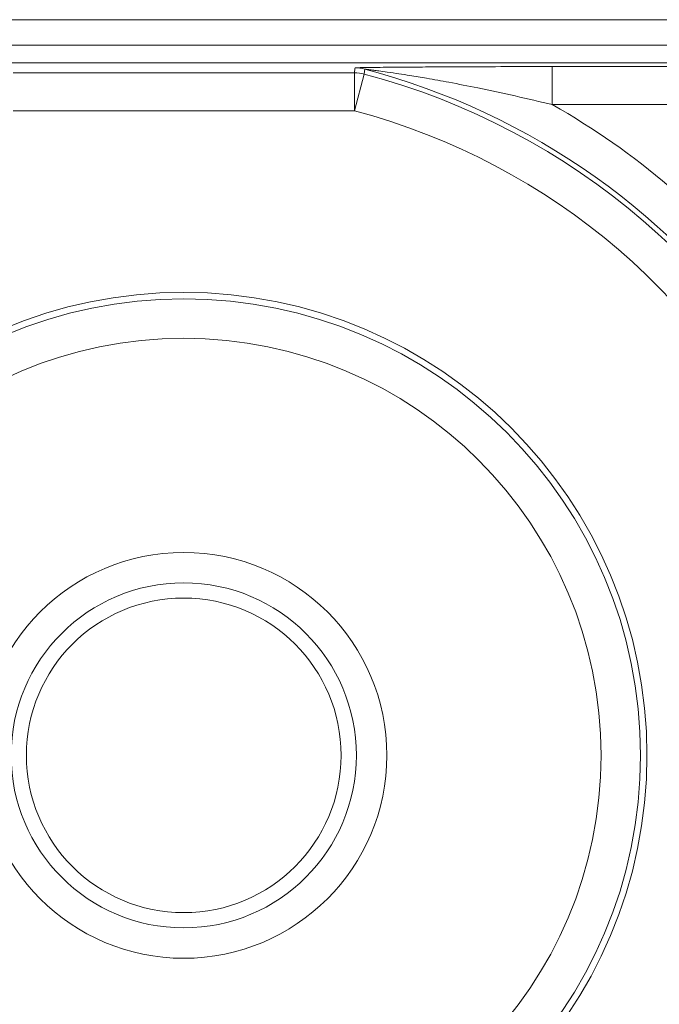
# Model space of a CAD drawing. Units: inches. Extents: x 0.1 to 10.9, y 0.1 to 8.4.
# Drawn here: x 9.3 to 9.3, y 4.5 to 4.6 of the extents above; entities that cross this region are included whole.
import ezdxf

# ---------------------------------------------------------------- set-up
doc = ezdxf.new("R2010")
doc.units = ezdxf.units.IN
doc.header["$MEASUREMENT"] = 0
for name, color, linetype, lineweight in [('Dimension (ANSI)', 7, 'Continuous', 5), ('Hatch (ANSI)', 7, 'Continuous', 5), ('Visible (ANSI)', 7, 'Continuous', 5), ('Visible Narrow (ANSI)', 7, 'Continuous', 5)]:
    doc.layers.add(name, color=color, linetype=linetype, lineweight=lineweight)
doc.styles.add('Note Text (ANSI)', font='tahoma.ttf')
doc.dimstyles.new('Default (ANSI)', dxfattribs={"dimtxt": 0.0449999980628491, "dimasz": 0.0599999986588955, "dimexe": 0.0625, "dimexo": 0.001, "dimgap": 0.031, "dimtad": 0, "dimtih": 1, "dimtoh": 1, "dimrnd": 1e-08, "dimzin": 4, "dimdsep": 46, "dimtxsty": 'Note Text (ANSI)', "dimblk": 'Filled-1', "dimcen": 0.09, "dimdle": 0.3939999999999999, "dimclrd": 256, "dimclre": 256, "dimclrt": 256, "dimadec": 0, "dimazin": 1, "dimtfac": 2.666666984558105, "dimtofl": 0, "dimtmove": 0, "dimatfit": 3, "dimldrblk": 'Filled-1', "dimfxl": 1, "dimtolj": 1, "dimtzin": 4, "dimlwd": -1, "dimlwe": -1, "dimarcsym": 0})

# ---------------------------------------------------------------- blocks, each defined once
blk = doc.blocks.new('Filled-1')
at = {"color": 0}
for p, q in [((0, 0), (-0.9999999999999998, 0.1666666666666666)), ((-0.9999999999999998, 0.1666666666666666), (-0.9999999999999998, -0.1666666666666666)), ((-0.9999999999999998, 0), (0, 0)), ((-0.9999999999999998, -0.1666666666666666), (0, 0))]:
    blk.add_line(p, q, dxfattribs=at)
at = {"color": 0, "flags": 128}
blk.add_lwpolyline([(-0.9999999999999998, -0.1666666666666666), (0, 0), (-0.9999999999999998, 0.1666666666666666), (-0.9999999999999998, -0.1666666666666666)], dxfattribs=at)
at = {"color": 0}
blk.add_solid([(-0.9999999999999998, -0.1666666666666666), (0, 0), (-0.9999999999999998, 0.1666666666666666), (-0.9999999999999998, -0.1666666666666666)], dxfattribs=at)
blk = doc.blocks.new('*D24')
at = {"layer": 'Defpoints', "color": 0}
for p in [(9.65739376864445, 5.544999999999999), (8.942580018644449, 5.0781043157198), (9.65739376864445, 4.182436815719801)]:
    blk.add_point(p, dxfattribs=at)
at = {"layer": 'Dimension (ANSI)'}
for p, q in [((8.942580018644449, 5.0791043157198), (8.942580018644449, 5.607499999999999)), ((9.65739376864445, 4.183436815719801), (9.65739376864445, 5.607499999999999)), ((9.002580017303345, 5.544999999999999), (9.200383807719216, 5.544999999999999)), ((9.597393769985555, 5.544999999999999), (9.399589979569681, 5.544999999999999))]:
    blk.add_line(p, q, dxfattribs=at)
at = {"layer": 'Dimension (ANSI)', "xscale": 0.0599999986588955, "yscale": 0.0599999986588955, "zscale": 0.0599999986588955, "rotation": 180}
blk.add_blockref('Filled-1', (8.942580018644449, 5.544999999999999), dxfattribs=at)
at = {"layer": 'Dimension (ANSI)', "xscale": 0.0599999986588955, "yscale": 0.0599999986588955, "zscale": 0.0599999986588955}
blk.add_blockref('Filled-1', (9.65739376864445, 5.544999999999999), dxfattribs=at)
at = {"layer": 'Dimension (ANSI)', "insert": (9.299986893644448, 5.544999999999999), "char_height": 0.0449999980628491, "attachment_point": 5, "style": 'Note Text (ANSI)'}
blk.add_mtext('\\A1; 3.27\\P[83]', dxfattribs=at)
blk = doc.blocks.new('*D25')
at = {"layer": 'Defpoints', "color": 0}
for p in [(8.880080018644449, 5.0781043157198), (8.732937500000002, 4.182436815719801), (9.594893768644447, 4.182436815719801)]:
    blk.add_point(p, dxfattribs=at)
at = {"layer": 'Dimension (ANSI)'}
for p, q in [((8.87908001864445, 5.0781043157198), (8.670437500000002, 5.0781043157198)), ((8.732937500000002, 5.018104317060904), (8.732937500000002, 4.728659749854429)), ((8.732937500000002, 4.242436814378695), (8.732937500000002, 4.531881381585168)), ((9.593893768644447, 4.182436815719801), (8.670437500000002, 4.182436815719801))]:
    blk.add_line(p, q, dxfattribs=at)
at = {"layer": 'Dimension (ANSI)', "xscale": 0.0599999986588955, "yscale": 0.0599999986588955, "zscale": 0.0599999986588955}
for p, rotation in [((8.732937500000002, 5.0781043157198), 90), ((8.732937500000002, 4.182436815719801), 270)]:
    blk.add_blockref('Filled-1', p, dxfattribs=dict(at, rotation=rotation))
at = {"layer": 'Dimension (ANSI)', "insert": (8.7329375, 4.6302705657198), "char_height": 0.0449999980628491, "attachment_point": 5, "style": 'Note Text (ANSI)'}
blk.add_mtext('\\A1; 4.09\\P[104]', dxfattribs=at)

msp = doc.modelspace()

# ---------------------------------------------------------------- hatches: boundary and pattern name
at = {"layer": 'Hatch (ANSI)'}
h = msp.add_hatch(dxfattribs=at)
h.set_pattern_fill('ANSI31', color=256, scale=0.9999999999999998, angle=90.00021045915001, style=0)
h.set_pattern_definition([(135.0002104591499, (0, 0), (-0.0883880229791921, -0.0883886723162522), [])])
edge = h.paths.add_edge_path()
edge.add_line((9.50829021555474, 5.25152056571988), (9.508290593586462, 5.271208065719878))
edge.add_line((9.508290593586462, 5.271208065719878), (9.508291055574167, 5.295270565720047))
edge.add_line((9.508291055574167, 5.295270565720047), (9.383795305449443, 5.295270565719578))
edge.add_spline(control_points=[(9.38379530544944, 5.295270565719578), (9.368143629554995, 5.29527055622578), (9.353350264545806, 5.295066251865088), (9.328877074955274, 5.29484037235592), (9.322605695463063, 5.294791448143696), (9.313100840495798, 5.294743902693036), (9.310080582183481, 5.294732705999659), (9.305367346847428, 5.294722032121721), (9.303691927952453, 5.29471956959453), (9.300594365435149, 5.294717538134721), (9.299176307694935, 5.294717584677927), (9.29605771907742, 5.294719831042526), (9.29436120278522, 5.294722449881341), (9.289534338685447, 5.294733779924131), (9.286423438962727, 5.294745700288421), (9.268776819332553, 5.294836681759427), (9.254568802090676, 5.295004834485296), (9.233597391422665, 5.295202133504434), (9.22471860060102, 5.295270548343726), (9.216179660487853, 5.295270565716488)], knot_values=[-1.836531601622622, -1.836531601622622, -1.836531601622622, -1.836531601622622, -1.286057131711245, -1.286057131711245, -1.085911437599935, -1.085911437599935, -0.9919781736266651, -0.9919781736266651, -0.9400531613369354, -0.9400531613369354, -0.8961183149338298, -0.8961183149338298, -0.8435285015836255, -0.8435285015836255, -0.7467219987135211, -0.7467219987135211, -0.2974835070296041, -0.2974835070296041, -3.87092357305e-05, -3.87092357305e-05, -3.87092357305e-05, -3.87092357305e-05], degree=3, periodic=0)
edge.add_line((9.216179660487853, 5.295270565716488), (9.091689553126463, 5.295270565720047))
edge.add_line((9.091689553126463, 5.295270565720047), (9.091689891352734, 5.27120806572173))
edge.add_line((9.091689891352733, 5.27120806572173), (9.091690168066632, 5.25152056571988))
edge.add_line((9.091690168066632, 5.251520565719878), (9.075086795637178, 5.251520564099855))
edge.add_spline(control_points=[(9.075086795637178, 5.251520564099855), (9.074278333121068, 5.251520158565644), (9.073454737006708, 5.251443609419878), (9.071760448321244, 5.251097204895403), (9.070952892394814, 5.250811586242748), (9.069857656908622, 5.250199984356143), (9.069493914254368, 5.249921146617056), (9.069027290661133, 5.249409446160473), (9.068864085829643, 5.249172228948573), (9.068668391890563, 5.248695506374791), (9.068620232712515, 5.248470892656121), (9.06861955773522, 5.248239318789623)], knot_values=[-0.0713827419170592, -0.0713827419170592, -0.0713827419170592, -0.0713827419170592, -0.0530751516552879, -0.0530751516552879, -0.0321315523343452, -0.0321315523343452, -0.0179395092075774, -0.0179395092075774, -0.008066714229164, -0.008066714229164, -3.7355168e-09, -3.7355168e-09, -3.7355168e-09, -3.7355168e-09], degree=3, periodic=0)
edge.add_line((9.06861955773522, 5.248239318789623), (9.06861878849709, 5.237301818547736))
edge.add_spline(control_points=[(9.06861878849709, 5.237301818547734), (9.06861878827823, 5.237171900404328), (9.068633959532344, 5.237043337078726), (9.068695178320343, 5.236779875239433), (9.068743071703373, 5.236647783711848), (9.068947260540435, 5.236223951763603), (9.069160141111581, 5.235961423116678), (9.069831870564805, 5.235333062805521), (9.0704237359391, 5.234980505434657), (9.07227136740152, 5.234259648826161), (9.07366031276287, 5.234020698137203), (9.075092826842477, 5.234020565774898)], knot_values=[-0.1138507998573905, -0.1138507998573905, -0.1138507998573905, -0.1138507998573905, -0.1068564869177704, -0.1068564869177704, -0.0992901928394321, -0.0992901928394321, -0.0815363421666109, -0.0815363421666109, -0.0499152736592823, -0.0499152736592823, -1.38283525875e-05, -1.38283525875e-05, -1.38283525875e-05, -1.38283525875e-05], degree=3, periodic=0)
edge.add_line((9.075092826842477, 5.234020565774898), (9.105866013347624, 5.234020566570263))
edge.add_line((9.105866013347628, 5.234020566570263), (9.105866253760567, 5.225807799997585))
edge.add_spline(control_points=[(9.105866253760567, 5.225807799997585), (9.105866289441439, 5.224588860168928), (9.105982707857306, 5.223377611949953), (9.106437388877852, 5.220994642170973), (9.106770930443522, 5.219835725552338), (9.107200581254137, 5.218708065719878)], knot_values=[-0.0861177540828573, -0.0861177540828573, -0.0861177540828573, -0.0861177540828573, -0.0436483969194835, -0.0436483969194835, -0.0015988396583347, -0.0015988396583347, -0.0015988396583347, -0.0015988396583347], degree=3, periodic=0)
edge.add_line((9.107200581254137, 5.218708065719878), (9.492772054855278, 5.218708065719878))
edge.add_spline(control_points=[(9.492772054855278, 5.218708065719878), (9.493202091344386, 5.219835741511068), (9.493535945250812, 5.220994722700887), (9.493991002094415, 5.223377724787212), (9.49410751147189, 5.224588909511255), (9.494107547067953, 5.225807799735488)], knot_values=[-0.0845056031683461, -0.0845056031683461, -0.0845056031683461, -0.0845056031683461, -0.0424591703791648, -0.0424591703791648, 0, 0, 0, 0], degree=3, periodic=0)
edge.add_line((9.494107547067953, 5.225807799735488), (9.494107786910305, 5.234020565872583))
edge.add_line((9.494107786910305, 5.234020565872585), (9.52487486036705, 5.234020565719879))
edge.add_spline(control_points=[(9.52487486036705, 5.234020565719879), (9.525690942230005, 5.234020565727838), (9.52652274011315, 5.234098205586116), (9.52821924190666, 5.234447972165329), (9.529022282823785, 5.234733144227917), (9.530065329929304, 5.235316790078353), (9.5304468827785, 5.235590582200527), (9.530940526276998, 5.236132263979421), (9.531103493294513, 5.236369268254813), (9.531299033851726, 5.23684569745458), (9.531347176724557, 5.237070278249666), (9.531344460015257, 5.237301815719878)], knot_values=[-0.082125882795564, -0.082125882795564, -0.082125882795564, -0.082125882795564, -0.0592841083188502, -0.0592841083188502, -0.0335329010913261, -0.0335329010913261, -0.0179280305999783, -0.0179280305999783, -0.0080654423909648, -0.0080654423909648, 0, 0, 0, 0], degree=3, periodic=0)
edge.add_spline(control_points=[(9.531344460015257, 5.237301815719878), (9.531344460015257, 5.239116615884869), (9.531344460015257, 5.240931416049858), (9.531344460015257, 5.244577249383191), (9.531344460015257, 5.246408282551535), (9.531345953814801, 5.248239315719881)], knot_values=[-0.1270000000000016, -0.1270000000000016, -0.1270000000000016, -0.1270000000000016, -0.0637827325384262, -0.0637827325384262, 0, 0, 0, 0], degree=3, periodic=0)
edge.add_spline(control_points=[(9.531345953814801, 5.248239315719764), (9.53134595381508, 5.248368207293261), (9.531331025943693, 5.248495775786209), (9.531270802102632, 5.248757081503424), (9.531223723272763, 5.248888080530242), (9.531023401905422, 5.249307570211316), (9.530814905688718, 5.249567632790718), (9.53015394188737, 5.250193187337226), (9.529569787397005, 5.250545473640414), (9.527724592317536, 5.251276332367706), (9.526321775825801, 5.251520565710754), (9.524874520069847, 5.25152056571988)], knot_values=[-0.1138712486579187, -0.1138712486579187, -0.1138712486579187, -0.1138712486579187, -0.1069140020307729, -0.1069140020307729, -0.0993979017903134, -0.0993979017903134, -0.0818287460637811, -0.0818287460637811, -0.0504141217637485, -0.0504141217637485, -1.1863892e-09, -1.1863892e-09, -1.1863892e-09, -1.1863892e-09], degree=3, periodic=0)
edge.add_line((9.524874520069847, 5.25152056571988), (9.50829021555474, 5.25152056571988))
edge = h.paths.add_edge_path()
edge.add_line((9.508265858903249, 3.987145565719718), (9.5082662816123, 4.009020565719718))
edge.add_line((9.508266281612295, 4.009020565719718), (9.524880499358831, 4.009020565752209))
edge.add_spline(control_points=[(9.524880499358831, 4.009020565752209), (9.525691356746297, 4.009020623350121), (9.5265175583361, 4.009097266611158), (9.528214340919245, 4.009444385939056), (9.529022000291947, 4.009730130359736), (9.530117189101675, 4.010341837290515), (9.530480851660881, 4.010620649026401), (9.530947313487603, 4.011132227851004), (9.531110448377772, 4.011369356609446), (9.531306042878494, 4.011845873272023), (9.531354174882113, 4.012070375481912), (9.531356087800434, 4.012301835534213)], knot_values=[-0.0714266186828526, -0.0714266186828526, -0.0714266186828526, -0.0714266186828526, -0.0530651943186358, -0.0530651943186358, -0.0321207581160909, -0.0321207581160909, -0.0179315794813052, -0.0179315794813052, -0.0080627471419031, -0.0080627471419031, -2.2080103e-09, -2.2080103e-09, -2.2080103e-09, -2.2080103e-09], degree=3, periodic=0)
edge.add_line((9.531356087800434, 4.012301835534213), (9.531355273259964, 4.023239335571595))
edge.add_spline(control_points=[(9.531355273259964, 4.023239335558232), (9.531355271707646, 4.023369269586178), (9.531340096410363, 4.023497848300906), (9.53127886504923, 4.02376134184491), (9.53123096278461, 4.023893449215923), (9.531026740353626, 4.024317328652316), (9.53081382872262, 4.024579886621419), (9.53014201401818, 4.025208310311717), (9.529550094619896, 4.025560889393946), (9.527702604687287, 4.026281658736047), (9.526313891254672, 4.026520558450621), (9.524881540557212, 4.026520565719551)], knot_values=[-0.1138327925056924, -0.1138327925056924, -0.1138327925056924, -0.1138327925056924, -0.1068382762356938, -0.1068382762356938, -0.0992717264311007, -0.0992717264311007, -0.0815174010652272, -0.0815174010652272, -0.0498957187815857, -0.0498957187815857, -7.590918236e-07, -7.590918236e-07, -7.590918236e-07, -7.590918236e-07], degree=3, periodic=0)
edge.add_line((9.524881540557212, 4.026520565719551), (9.494072487684091, 4.026520565736923))
edge.add_line((9.494072487684091, 4.026520565736923), (9.494072728022056, 4.034733504591001))
edge.add_spline(control_points=[(9.494072728022056, 4.034733504591), (9.494072763691301, 4.035952418030745), (9.493956222464496, 4.037163607843671), (9.49350093539823, 4.039546575921421), (9.493166898763599, 4.040705486931035), (9.492736647862722, 4.041833065719718)], knot_values=[-0.0861202848419111, -0.0861202848419111, -0.0861202848419111, -0.0861202848419111, -0.0436518043465888, -0.0436518043465888, -0.0015974078620018, -0.0015974078620018, -0.0015974078620018, -0.0015974078620018], degree=3, periodic=0)
edge.add_line((9.492736647862722, 4.041833065719718), (9.107237097158873, 4.041833065719718))
edge.add_spline(control_points=[(9.107237097158873, 4.041833065719718), (9.106806849284144, 4.040705454198493), (9.106472818227305, 4.039546510396832), (9.106017558796628, 4.037163541536978), (9.105901027536024, 4.035952383885793), (9.105901063100829, 4.034733504342161)], knot_values=[-0.0845058038572036, -0.0845058038572036, -0.0845058038572036, -0.0845058038572036, -0.0424587982922455, -0.0424587982922455, 0, 0, 0, 0], degree=3, periodic=0)
edge.add_line((9.105901063100829, 4.034733504342161), (9.10590130273418, 4.026520566573037))
edge.add_line((9.10590130273418, 4.026520566573037), (9.075092105680122, 4.026520565719613))
edge.add_spline(control_points=[(9.075092105680122, 4.026520565719611), (9.074281268717561, 4.026520562429558), (9.073455075046118, 4.026444009929553), (9.071758301085351, 4.026097070793863), (9.070950715283997, 4.025811430997406), (9.069855483409626, 4.025199823285051), (9.069491765402667, 4.024920997724573), (9.069025181864617, 4.024409338071787), (9.068861990773632, 4.024172140610034), (9.068666315378486, 4.023695461042694), (9.068618161042592, 4.023470869598346), (9.068617500837556, 4.023239318553841)], knot_values=[-0.0714306140046206, -0.0714306140046206, -0.0714306140046206, -0.0714306140046206, -0.0530707746310329, -0.0530707746310329, -0.0321287734396385, -0.0321287734396385, -0.017937877416704, -0.017937877416704, -0.0080659166322301, -0.0080659166322301, -1.2978729e-09, -1.2978729e-09, -1.2978729e-09, -1.2978729e-09], degree=3, periodic=0)
edge.add_spline(control_points=[(9.068617500837556, 4.023239318553841), (9.068617497789344, 4.021424516373435), (9.068617494741133, 4.019609714193029), (9.068617488617434, 4.015963880846109), (9.068617485541953, 4.014132849679594), (9.06861953918242, 4.012301818372598)], knot_values=[-0.1270008016529169, -0.1270008016529169, -0.1270008016529169, -0.1270008016529169, -0.0637834639856608, -0.0637834639856608, -8.011794338e-07, -8.011794338e-07, -8.011794338e-07, -8.011794338e-07], degree=3, periodic=0)
edge.add_spline(control_points=[(9.06861953918242, 4.012301818372598), (9.068619538974344, 4.012171950606742), (9.0686347056962, 4.012043437948833), (9.068695904975947, 4.011780079106561), (9.068743782592643, 4.011648039624222), (9.06894789846168, 4.011224371962103), (9.069160700716655, 4.010961933505863), (9.069832434229946, 4.010333486678089), (9.070424520785155, 4.009980796733775), (9.072272189592512, 4.009259846783802), (9.073660928779955, 4.009020754005976), (9.075093151608984, 4.009020565830875)], knot_values=[-0.113834082017977, -0.113834082017977, -0.113834082017977, -0.113834082017977, -0.1068436531214788, -0.1068436531214788, -0.0992815509807842, -0.0992815509807842, -0.0815374062829786, -0.0815374062829786, -0.0499112993074599, -0.0499112993074599, -1.96481861454e-05, -1.96481861454e-05, -1.96481861454e-05, -1.96481861454e-05], degree=3, periodic=0)
edge.add_line((9.075093151608984, 4.009020565830875), (9.091707601457095, 4.009020565719718))
edge.add_line((9.091707601457095, 4.009020565719718), (9.091707907848932, 3.987145565719718))
edge.add_line((9.091707907848932, 3.987145565719718), (9.091708214222322, 3.965270565719718))
edge.add_line((9.091708214222324, 3.965270565719718), (9.216178481808553, 3.965270565720018))
edge.add_spline(control_points=[(9.216178481808553, 3.965270565720018), (9.231830158717784, 3.965270575213456), (9.246623525246429, 3.965474879606161), (9.271096715243804, 3.965700759107583), (9.277368094025292, 3.965749683309406), (9.286872948076619, 3.965797228751233), (9.2898932061494, 3.965808425442658), (9.294606441161243, 3.965819099318871), (9.296281859975323, 3.965821561845681), (9.299379422315836, 3.965823593305071), (9.30079747993509, 3.965823546761773), (9.303916068323641, 3.965821300397283), (9.305612584516595, 3.965818681558639), (9.310439448464363, 3.965807351516411), (9.313550348136669, 3.965795431152439), (9.331196968697755, 3.965704449677528), (9.345404986598314, 3.965536296936919), (9.366376397459547, 3.965338997922901), (9.375255187401436, 3.965270583096028), (9.383794126774474, 3.965270565723108)], knot_values=[-1.836531558389683, -1.836531558389683, -1.836531558389683, -1.836531558389683, -1.286057086459849, -1.286057086459849, -1.08591141840082, -1.08591141840082, -0.9919781644160288, -0.9919781644160288, -0.9400531560046587, -0.9400531560046587, -0.8961183137138956, -0.8961183137138956, -0.8435285035887851, -0.8435285035887851, -0.7467220025716288, -0.7467220025716288, -0.2974834815753632, -0.2974834815753632, -3.87095906134e-05, -3.87095906134e-05, -3.87095906134e-05, -3.87095906134e-05], degree=3, periodic=0)
edge.add_line((9.383794126774474, 3.965270565723108), (9.508265436148028, 3.965270565719716))
edge.add_line((9.508265436148028, 3.965270565719716), (9.508265858903249, 3.987145565719718))
h = msp.add_hatch(dxfattribs=at)
h.set_pattern_fill('ANSI31', color=256, scale=0.9999999999999998, angle=-14.99997778074499, style=0)
h.set_pattern_definition([(30.000022219255, (0, 0), (-0.0625000419804855, 0.1082531512355993), [])])
edge = h.paths.add_edge_path()
edge.add_ellipse((9.299986893130198, 4.5679268157198), major_axis=(-0.0359644832378959, 2.967342e-10), ratio=1, start_angle=0, end_angle=360)
edge = h.paths.add_edge_path(flags=0)
edge.add_ellipse((9.299986893130198, 4.5679268157198), major_axis=(0.0175, -1.443882e-10), ratio=1, start_angle=0, end_angle=360)
h = msp.add_hatch(dxfattribs=at)
h.set_pattern_fill('ANSI31', color=256, scale=0.9999999999999998, angle=105.00024553567, style=0)
h.set_pattern_definition([(150.00024553567, (0, 0), (-0.0624995360906322, -0.1082534433099278), [])])
edge = h.paths.add_edge_path()
edge.add_ellipse((9.299986893130198, 4.5679268157198), major_axis=(-0.0135625, 1.119009e-10), ratio=1, start_angle=0, end_angle=360)

# ---------------------------------------------------------------- linework, layer by layer
at = {"layer": 'Visible (ANSI)'}
for p, q in [((9.443257206153556, 4.631364314537711), (9.156716581153557, 4.631364316901889)), ((9.443257206135508, 4.629176814537713), (9.156716581135507, 4.629176816901889)), ((9.436268576704274, 4.627645331343056), (9.163705210541522, 4.62764533359191))]:
    msp.add_line(p, q, dxfattribs=at)
for centre, radius in [((9.299986893130189, 4.5679268157198), 0.03992165625), ((9.299986893130198, 4.5679268157198), 0.0359644832378959), ((9.299986893130198, 4.5679268157198), 0.0175), ((9.299986893130198, 4.5679268157198), 0.0135625)]:
    msp.add_circle(centre, radius, dxfattribs=at)
at = {"layer": 'Visible Narrow (ANSI)'}
for p, q in [((9.314695321364848, 4.62678521629253), (9.285278465866783, 4.626785216535242)), ((9.314695321337783, 4.623504466042797), (9.314695321364852, 4.62678521629253)), ((9.315534664785506, 4.626676031078845), (9.314695321337783, 4.623504466042797)), ((9.331741895659928, 4.627319777515308), (9.33174189563286, 4.624039027265578)), ((9.382074898907169, 4.627319777100023), (9.331741895659928, 4.627319777515308)), ((9.33174189563286, 4.624039027265578), (9.382074898880099, 4.624039026850292)), ((9.285278465839715, 4.623504466285508), (9.314695321337783, 4.623504466042797))]:
    msp.add_line(p, q, dxfattribs=at)
for centre, radius in [((9.299986893130198, 4.5679268157198), 0.0393666706404252), ((9.29998689313018, 4.5679268157198), 0.014875)]:
    msp.add_circle(centre, radius, dxfattribs=at)
for centre, radius, start, end in [((9.299986893130189, 4.5679268157198), 0.0607717328101583, 23.51430760715319, 75.1767019845394), ((9.299986893130184, 4.5679268157198), 0.0611937444633178, 33.94877673839065, 75.23111153237967), ((9.29998689313018, 4.5679268157198), 0.06447449471305, 38.57703956201616, 60.49362625276165), ((9.299986893130189, 4.5679268157198), 0.0574909825604265, 23.51430760715378, 75.17670198453968)]:
    msp.add_arc(centre, radius, start, end, dxfattribs=at)
for centre, major_axis, ratio, start_param, end_param in [((9.314695321337783, 4.623504466042797), (-0.0032538350101319, 0.000423272122095), 0.9998451184731528, 4.583051118714071, 4.841726842021103), ((9.314750116267074, 4.623926477695505), (-0.0032540356183947, 0.0004217271116775), 0.9998451375647373, 4.583525858056255, 4.841252102679183)]:
    msp.add_ellipse(centre, major_axis=major_axis, ratio=ratio, start_param=start_param, end_param=end_param, dxfattribs=at)
for points, knots in [([(9.314750116294142, 4.627207227945238), (9.314744331866091, 4.627162595446183), (9.31473854403844, 4.627117962947261), (9.314726961559886, 4.627028697949688), (9.314721166908985, 4.626984065451037), (9.314715368834364, 4.626939432952521), (9.314709570759744, 4.626894800454007), (9.314703769261408, 4.626850167955626), (9.314697083418881, 4.626798762402429), (9.314696202431447, 4.626791989347478), (9.314695321364848, 4.62678521629253)], [-0.3563394443009237, -0.3563394443009237, -0.3563394443009237, -0.3563394443009237, -0.2672545832256927, -0.2672545832256927, -0.1781697221504618, -0.1781697221504618, -0.1781697221504618, -0.0890848610752309, -0.0890848610752309, -0.0755660870124837, -0.0755660870124837, -0.0755660870124837, -0.0755660870124837]), ([(9.331741895659928, 4.627319777515308), (9.330556316362152, 4.627319777525091), (9.329364961296504, 4.627318426867438), (9.327008088674512, 4.627313510421535), (9.325842174083038, 4.627309973175123), (9.323803742230282, 4.627301964274483), (9.322925464173556, 4.627297896410675), (9.321394069525446, 4.627289625383481), (9.320735695603457, 4.627285670554921), (9.319590712128182, 4.627277934158778), (9.319099013179406, 4.627274322105789), (9.318297992423155, 4.627267788446926), (9.31798539708091, 4.627265067656856), (9.31733316197592, 4.627258907564386), (9.316994918598088, 4.627255424346925), (9.3164186030727, 4.627248690432613), (9.31617462794308, 4.627245563961129), (9.315791059522402, 4.627239898953726), (9.315644793312655, 4.627237530119457), (9.31535720791168, 4.627232220892842), (9.31521742031099, 4.627229240263567), (9.315005886407363, 4.627223498800495), (9.314926908806383, 4.627220864371137), (9.314821905472291, 4.627215972609592), (9.314787630946777, 4.627213743791561), (9.314756453140207, 4.627210069930528), (9.31475030001368, 4.627208645520497), (9.314750116294142, 4.627207227945238)], [0, 0, 0, 0, 0.0412988079955898, 0.0412988079955898, 0.0820893867574797, 0.0820893867574797, 0.1134667550358565, 0.1134667550358565, 0.1376031921730695, 0.1376031921730695, 0.1561696822786179, 0.1561696822786179, 0.1682832959894895, 0.1682832959894895, 0.1819380638923374, 0.1819380638923374, 0.1924417315099127, 0.1924417315099127, 0.1993550601278755, 0.1993550601278755, 0.2070058366251141, 0.2070058366251141, 0.2128910493152976, 0.2128910493152976, 0.2174181360000542, 0.2174181360000542, 0.2202475651780271, 0.2202475651780271, 0.2202475651780271, 0.2202475651780271]), ([(9.315534664785506, 4.626676031078845), (9.315535497246916, 4.626682816996983), (9.315536329641821, 4.626689602910578), (9.31554264677698, 4.62674110602274), (9.315548128697133, 4.626785823028777), (9.315553607739753, 4.626830539839112), (9.31555908678237, 4.626875256649446), (9.315564562947458, 4.626919973264079), (9.315575509540547, 4.627009406104656), (9.315580979968546, 4.627054122330599), (9.315586447536951, 4.627098838363546)], [0.0755660870124839, 0.0755660870124839, 0.0755660870124839, 0.0755660870124839, 0.0890848610752309, 0.0890848610752309, 0.1781697221504618, 0.1781697221504618, 0.1781697221504618, 0.2672545832256927, 0.2672545832256927, 0.3563394443009237, 0.3563394443009237, 0.3563394443009237, 0.3563394443009237]), ([(9.315586447536951, 4.627098838363546), (9.315586440508033, 4.62709957322126), (9.315592524539614, 4.627099493047587), (9.315623831284517, 4.627097181445338), (9.315658492440093, 4.627093667369823), (9.315764877074528, 4.627081797828344), (9.315844997301037, 4.627072271883478), (9.316059521624913, 4.627045805326988), (9.316201235683208, 4.627027719348888), (9.316492370472467, 4.62698955550578), (9.31664028047288, 4.626969765833798), (9.317027553773569, 4.626916930833677), (9.317273350076283, 4.626882498849406), (9.317852359073473, 4.626799289941954), (9.318191038221961, 4.626749116737143), (9.318841490284118, 4.626649830695191), (9.319152164898776, 4.626601212872929), (9.319945258256592, 4.626474040469831), (9.320429344628383, 4.626393611484316), (9.321549589865821, 4.626201117818542), (9.322188634931424, 4.626086642322259), (9.323662048363003, 4.625812249973618), (9.324497605107714, 4.625648984371928), (9.3264132082977, 4.625258257945321), (9.327491585109401, 4.625026189988339), (9.32963509586468, 4.624543734918201), (9.330700113066133, 4.624293121180454), (9.33174189563286, 4.624039027265578)], [-0.2202475651780271, -0.2202475651780271, -0.2202475651780271, -0.2202475651780271, -0.2174181360000542, -0.2174181360000542, -0.2128910493152976, -0.2128910493152976, -0.2070058366251141, -0.2070058366251141, -0.1993550601278755, -0.1993550601278755, -0.1924417315099127, -0.1924417315099127, -0.1819380638923374, -0.1819380638923374, -0.1682832959894895, -0.1682832959894895, -0.1561696822786179, -0.1561696822786179, -0.1376031921730695, -0.1376031921730695, -0.1134667550358565, -0.1134667550358565, -0.0820893867574797, -0.0820893867574797, -0.0412988079955898, -0.0412988079955898, 0, 0, 0, 0])]:
    msp.add_open_spline(points, degree=3, knots=knots, dxfattribs=at)

# ---------------------------------------------------------------- dimensions: what is measured, and where the dimension line sits
at = {"layer": 'Dimension (ANSI)'}
for base, p1, p2, angle, text, override, picture, middle in [((9.65739376864445, 5.544999999999999), (8.942580018644449, 5.0781043157198), (9.65739376864445, 4.182436815719801), 180, ' <>\\X[83]', {"dimgap": 0.031, "dimtih": 0, "dimtoh": 0, "dimdec": 2, "dimlfac": 4.571428571428571, "dimpost": '\\X', "dimtol": 0, "dimlim": 0, "dimtp": 0, "dimtm": 0, "dimtdec": 2, "dimatfit": 1}, '*D24', (9.299986893644448, 5.544999999999999)), ((8.732937500000002, 4.182436815719801), (8.880080018644449, 5.0781043157198), (9.594893768644447, 4.182436815719801), 90, ' <>\\X[104]', {"dimgap": 0.031, "dimdec": 2, "dimlfac": 4.571428571428571, "dimpost": '\\X', "dimtol": 0, "dimlim": 0, "dimtp": 0, "dimtm": 0, "dimtdec": 2, "dimatfit": 1}, '*D25', (8.7329375, 4.6302705657198))]:
    dim = msp.add_linear_dim(base=base, p1=p1, p2=p2, angle=angle, text=text, dimstyle='Default (ANSI)', override=override, dxfattribs=at)
    dim.commit()
    dim.dimension.update_dxf_attribs({"geometry": picture, "text_midpoint": middle, "dimtype": 160})

doc.saveas('drawing.dxf')
